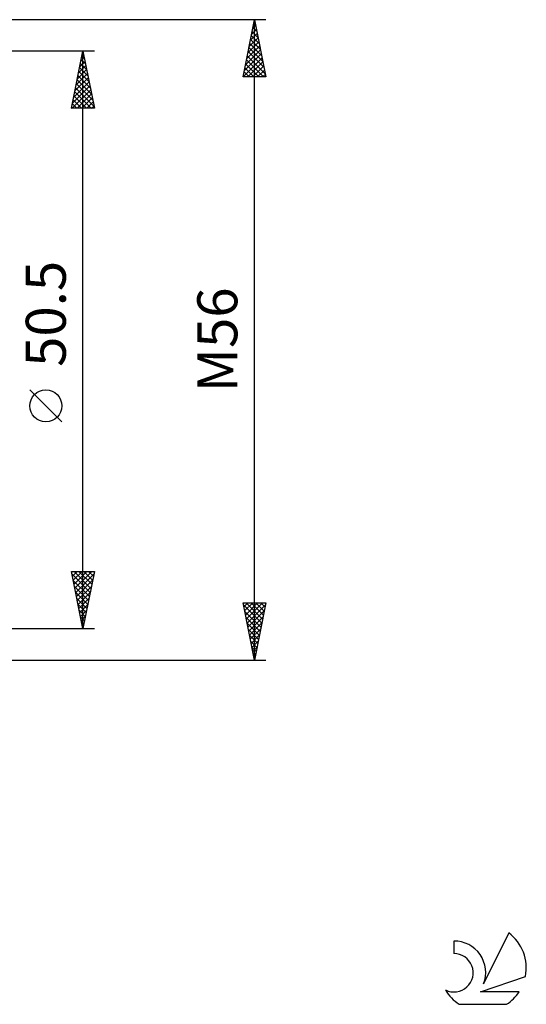
# Model space of a CAD drawing. Units: millimetres. Extents: x -27 to 301, y -58 to 63.
# Drawn here: x 256 to 301, y -58 to 28 of the extents above; entities that cross this region are included whole.
import ezdxf
from ezdxf.enums import TextEntityAlignment as Align

# ---------------------------------------------------------------- set-up
doc = ezdxf.new("R2010")
doc.units = ezdxf.units.MM
doc.header["$LTSCALE"] = 7.15
doc.layers.add('2', color=7, linetype='CONTINUOUS')
doc.layers.add('SK6', color=5, linetype='CONTINUOUS')
doc.styles.get("Standard").update_dxf_attribs({"font": 'Monospac821 BT'})

msp = doc.modelspace()

# ---------------------------------------------------------------- linework, layer by layer
at = {"layer": '2', "color": 7, "linetype": 'CONTINUOUS', "lineweight": 25}
for p, q in [((278, 28), (236.25, 28)), ((276, 23), (277, 28)), ((276.936, 27.679), (277.096, 27.518)), ((276.953, 27.763), (277.032, 27.842)), ((277, -28), (277, 28)), ((277, 28), (278, 23)), ((276.634, 26.172), (277.244, 26.782)), ((276.741, 26.703), (277.173, 27.135)), ((276.794, 26.972), (277.309, 26.457)), ((276.847, 27.233), (277.102, 27.489)), ((276.865, 27.325), (277.202, 26.988)), ((276.422, 25.112), (277.385, 26.074)), ((276.528, 25.642), (277.314, 26.428)), ((276.582, 25.911), (277.627, 24.866)), ((276.653, 26.265), (277.521, 25.397)), ((276.724, 26.618), (277.415, 25.927)), ((263, 25.25), (250, 25.25)), ((261, 20.25), (262, 25.25)), ((261.939, 24.946), (262.04, 25.048)), ((261.995, 25.225), (262.008, 25.212)), ((262, -25.25), (262, 25.25)), ((262, 25.25), (263, 20.25)), ((276.104, 23.521), (277.597, 25.014)), ((276.21, 24.051), (277.527, 25.367)), ((276.316, 24.581), (277.456, 25.721)), ((276.441, 25.204), (277.839, 23.806)), ((276.511, 25.557), (277.733, 24.336)), ((261.727, 23.886), (262.182, 24.34)), ((261.783, 24.164), (262.326, 23.621)), ((261.833, 24.416), (262.111, 24.694)), ((261.854, 24.518), (262.22, 24.151)), ((261.924, 24.871), (262.114, 24.682)), ((276.008, 23), (277.668, 24.66)), ((276.229, 24.143), (277.372, 23)), ((276.299, 24.497), (277.796, 23)), ((276.37, 24.85), (277.945, 23.275)), ((276.432, 23), (277.739, 24.307)), ((261.409, 22.295), (262.394, 23.28)), ((261.515, 22.825), (262.323, 23.633)), ((261.621, 23.355), (262.253, 23.987)), ((261.641, 23.457), (262.538, 22.56)), ((261.712, 23.81), (262.432, 23.091)), ((276.087, 23.436), (276.523, 23)), ((276.158, 23.79), (276.948, 23)), ((276.856, 23), (277.809, 23.953)), ((277.28, 23), (277.88, 23.6)), ((261.197, 21.234), (262.535, 22.573)), ((261.303, 21.764), (262.465, 22.926)), ((261.429, 22.396), (262.856, 20.969)), ((261.5, 22.75), (262.75, 21.5)), ((261.571, 23.103), (262.644, 22.03)), ((278, 23), (276, 23)), ((276.017, 23.083), (276.099, 23)), ((277.705, 23), (277.951, 23.246)), ((261.061, 20.25), (262.677, 21.866)), ((261.091, 20.704), (262.606, 22.219)), ((261.288, 21.689), (262.727, 20.25)), ((261.359, 22.043), (262.962, 20.439)), ((261.146, 20.982), (261.878, 20.25)), ((261.217, 21.336), (262.303, 20.25)), ((261.486, 20.25), (262.748, 21.512)), ((261.91, 20.25), (262.818, 21.158)), ((262.334, 20.25), (262.889, 20.805)), ((263, 20.25), (261, 20.25)), ((261.005, 20.275), (261.03, 20.25)), ((261.076, 20.628), (261.454, 20.25)), ((262.758, 20.25), (262.96, 20.451)), ((260.15, -7.175), (257.35, -4.375)), ((262, -25.25), (261, -20.25)), ((261, -20.25), (263, -20.25)), ((261.012, -20.312), (261.074, -20.25)), ((261.05, -20.499), (262.633, -22.083)), ((261.083, -20.665), (261.498, -20.25)), ((261.154, -21.019), (261.922, -20.25)), ((261.224, -21.372), (262.347, -20.25)), ((261.225, -20.25), (262.704, -21.729)), ((261.295, -21.726), (262.771, -20.25)), ((261.366, -22.079), (262.951, -20.494)), ((261.649, -20.25), (262.775, -21.376)), ((263, -20.25), (262, -25.25)), ((262.073, -20.25), (262.846, -21.022)), ((262.498, -20.25), (262.916, -20.669)), ((262.922, -20.25), (262.987, -20.315)), ((261.156, -21.03), (262.563, -22.436)), ((261.437, -22.433), (262.845, -21.024)), ((261.262, -21.56), (262.492, -22.79)), ((261.368, -22.09), (262.421, -23.144)), ((261.507, -22.786), (262.739, -21.555)), ((261.578, -23.14), (262.633, -22.085)), ((261.474, -22.621), (262.351, -23.497)), ((261.58, -23.151), (262.28, -23.851)), ((261.649, -23.494), (262.527, -22.615)), ((261.719, -23.847), (262.421, -23.146)), ((277, -28), (276, -23)), ((276, -23), (278, -23)), ((276.001, -23.004), (276.005, -23)), ((276.036, -23.182), (277.642, -24.788)), ((276.072, -23.358), (276.429, -23)), ((276.142, -23.711), (276.853, -23)), ((276.213, -24.065), (277.278, -23)), ((276.279, -23), (277.713, -24.435)), ((276.284, -24.418), (277.702, -23)), ((276.354, -24.772), (277.968, -23.158)), ((276.703, -23), (277.784, -24.081)), ((278, -23), (277, -28)), ((277.127, -23), (277.855, -23.727)), ((277.551, -23), (277.925, -23.374)), ((277.976, -23), (277.996, -23.02)), ((261.686, -23.681), (262.209, -24.204)), ((261.79, -24.201), (262.315, -23.676)), ((276.143, -23.713), (277.572, -25.142)), ((276.425, -25.125), (277.862, -23.688)), ((261.792, -24.212), (262.138, -24.558)), ((261.861, -24.554), (262.209, -24.206)), ((261.898, -24.742), (262.068, -24.911)), ((261.932, -24.908), (262.103, -24.737)), ((276.249, -24.243), (277.501, -25.495)), ((276.355, -24.773), (277.43, -25.849)), ((276.496, -25.479), (277.756, -24.218)), ((276.566, -25.832), (277.65, -24.749)), ((250, -25.25), (263, -25.25)), ((276.461, -25.304), (277.36, -26.202)), ((276.637, -26.186), (277.544, -25.279)), ((276.708, -26.54), (277.438, -25.809)), ((276.567, -25.834), (277.289, -26.556)), ((276.673, -26.364), (277.218, -26.909)), ((276.779, -26.893), (277.332, -26.34)), ((276.779, -26.895), (277.147, -27.263)), ((276.849, -27.247), (277.226, -26.87)), ((276.885, -27.425), (277.077, -27.617)), ((276.92, -27.6), (277.12, -27.4)), ((236.25, -28), (278, -28)), ((276.991, -27.954), (277.014, -27.931)), ((276.991, -27.955), (277.006, -27.97))]:
    msp.add_line(p, q, dxfattribs=at)
msp.add_circle((258.75, -5.775), 1.4, dxfattribs=at)
at = {"layer": 'SK6', "color": 5, "linetype": 'CONTINUOUS', "lineweight": 25}
for p, q in [((299.235, -51.867), (297.037, -56.324)), ((294.44, -52.571), (294.44, -53.674)), ((296.78, -57.025), (300.7, -55.663)), ((300.137, -57.025), (296.78, -57.025)), ((294.902, -58.107), (299.044, -58.107))]:
    msp.add_line(p, q, dxfattribs=at)
for centre, radius, start, end in [((296.973, -54.92), 3.8, 348.72386, 53.46911), ((294.461, -55.332), 2.76, 338.93794, 90.44457), ((294.451, -55.352), 1.677, 243.42147, 90.36024), ((296.973, -54.92), 3.8, 210.54837, 236.97802), ((296.973, -54.92), 3.8, 303.02198, 326.37322)]:
    msp.add_arc(centre, radius, start, end, dxfattribs=at)

# ---------------------------------------------------------------- texts
at = {"layer": '2', "color": 7, "linetype": 'CONTINUOUS', "lineweight": 25}
for s, p in [('50.5', (260.5, 2.275)), ('M56', (275.5, 0))]:
    msp.add_text(s, height=3.5, rotation=90, dxfattribs=at).set_placement(p, align=Align.CENTER)

doc.saveas('drawing.dxf')
